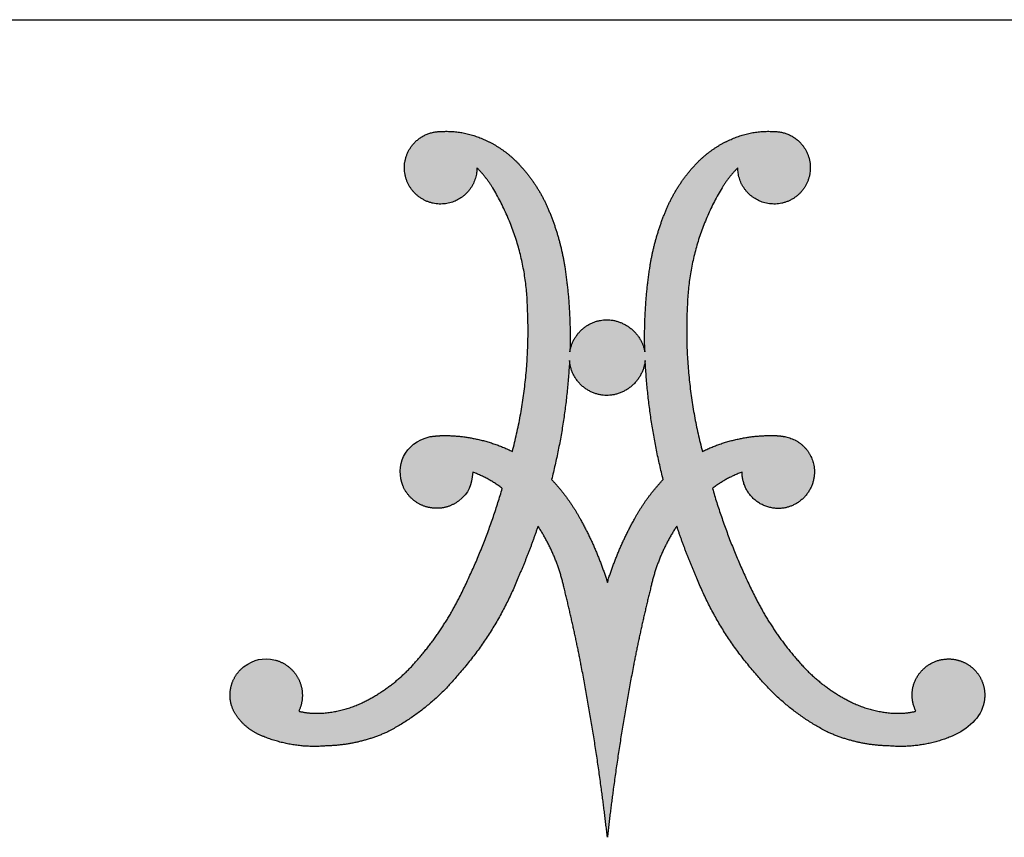
# Model space of a CAD drawing. Units: inches. Extents: x 6 to 170, y 6 to 130.
# Drawn here: x 135 to 145, y 121 to 130 of the extents above; entities that cross this region are included whole.
import ezdxf

# ---------------------------------------------------------------- set-up
doc = ezdxf.new("R2010")
doc.units = ezdxf.units.IN
doc.header["$LTSCALE"] = 16
doc.header["$MEASUREMENT"] = 0
doc.layers.add('LOGOS', color=7, linetype='Continuous')

# ---------------------------------------------------------------- blocks, each defined once
blk = doc.blocks.new('Block3')
at = {"layer": 'LOGOS'}
h = blk.add_hatch(color=7, dxfattribs=at)
edge = h.paths.add_edge_path(flags=0)
edge.add_spline(control_points=[(9.578, 6.799), (8.334, 5.286), (6.587, 4.4)], knot_values=[0, 0, 0, 0.156453, 0.156453, 0.156453], weights=[1, 0.978705, 1], degree=2, periodic=0)
edge.add_spline(control_points=[(6.587, 4.4), (5.371, 3.856), (4.039, 3.832)], knot_values=[0, 0, 0, 0.106469, 0.106469, 0.106469], weights=[1, 0.97978, 1], degree=2, periodic=0)
edge.add_spline(control_points=[(4.039, 3.832), (3.151, 3.754), (2.269, 3.887), (1.443, 4.223)], knot_values=[0, 0, 0, 0, 0.107412, 0.107412, 0.107412, 0.107412], weights=[1, 0.981378, 0.981378, 1], degree=3, periodic=0)
edge.add_spline(control_points=[(1.443, 4.223), (1.032, 4.37), (0.678, 4.623), (0.406, 4.964)], knot_values=[0.107412, 0.107412, 0.107412, 0.107412, 0.159719, 0.159719, 0.159719, 0.159719], weights=[1, 0.974686, 0.974686, 1], degree=3, periodic=0)
edge.add_spline(control_points=[(0.406, 4.964), (0.13, 5.28), (0, 5.679), (0.037, 6.097), (0.075, 6.515), (0.273, 6.885), (0.6, 7.147)], knot_values=[0.159719, 0.159719, 0.159719, 0.159719, 0.20933, 0.20933, 0.20933, 0.258942, 0.258942, 0.258942, 0.258942], weights=[1, 0.946546, 0.946546, 1, 0.946546, 0.946546, 1], degree=3, periodic=0)
edge.add_spline(control_points=[(0.6, 7.147), (1.106, 7.474), (1.329, 7.54), (1.931, 7.432)], knot_values=[0.258942, 0.258942, 0.258942, 0.258942, 0.316061, 0.316061, 0.316061, 0.316061], weights=[1, 1, 1, 1], degree=3, periodic=0)
edge.add_spline(control_points=[(1.931, 7.432), (2.378, 7.311), (2.732, 7.012), (2.925, 6.59), (3.117, 6.169), (3.112, 5.706), (2.911, 5.289)], knot_values=[0.316061, 0.316061, 0.316061, 0.316061, 0.370548, 0.370548, 0.370548, 0.425036, 0.425036, 0.425036, 0.425036], weights=[1, 0.936696, 0.936696, 1, 0.936696, 0.936696, 1], degree=3, periodic=0)
edge.add_spline(control_points=[(2.911, 5.289), (3.404, 5.17), (3.909, 5.208)], knot_values=[0, 0, 0, 0.04072, 0.04072, 0.04072], weights=[1, 0.987736, 1], degree=2, periodic=0)
edge.add_spline(control_points=[(3.909, 5.208), (4.808, 5.27), (5.618, 5.664)], knot_values=[0.04072, 0.04072, 0.04072, 0.11284, 0.11284, 0.11284], weights=[1, 0.98161, 1], degree=2, periodic=0)
edge.add_spline(control_points=[(5.618, 5.664), (6.926, 6.309), (7.869, 7.422)], knot_values=[0.11284, 0.11284, 0.11284, 0.229354, 0.229354, 0.229354], weights=[1, 0.979133, 1], degree=2, periodic=0)
edge.add_spline(control_points=[(7.869, 7.422), (8.905, 8.604), (9.616, 10.006)], knot_values=[0.229354, 0.229354, 0.229354, 0.356101, 0.356101, 0.356101], weights=[1, 0.992178, 1], degree=2, periodic=0)
edge.add_spline(control_points=[(9.616, 10.006), (10.748, 12.233), (11.442, 14.632)], knot_values=[0.356101, 0.356101, 0.356101, 0.557905, 0.557905, 0.557905], weights=[1, 0.995568, 1], degree=2, periodic=0)
edge.add_spline(control_points=[(11.442, 14.632), (10.873, 15.064), (10.203, 15.313)], knot_values=[0, 0, 0, 0.057521, 0.057521, 0.057521], weights=[1, 0.989172, 1], degree=2, periodic=0)
edge.add_spline(control_points=[(10.203, 15.313), (10.163, 14.741), (10.058, 14.466), (9.601, 14.095)], knot_values=[0, 0, 0, 0, 0.057256, 0.057256, 0.057256, 0.057256], weights=[1, 1, 1, 1], degree=3, periodic=0)
edge.add_spline(control_points=[(9.601, 14.095), (9.218, 13.813), (8.752, 13.725), (8.293, 13.848), (7.835, 13.971), (7.475, 14.281), (7.285, 14.716)], knot_values=[0.057256, 0.057256, 0.057256, 0.057256, 0.113006, 0.113006, 0.113006, 0.168757, 0.168757, 0.168757, 0.168757], weights=[1, 0.934089, 0.934089, 1, 0.934089, 0.934089, 1], degree=3, periodic=0)
edge.add_spline(control_points=[(7.285, 14.716), (6.952, 15.548), (7.304, 16.533), (8.415, 16.8)], knot_values=[0.168757, 0.168757, 0.168757, 0.168757, 0.279023, 0.279023, 0.279023, 0.279023], weights=[1, 1, 1, 1], degree=3, periodic=0)
edge.add_spline(control_points=[(8.415, 16.8), (8.669, 16.836), (8.926, 16.846)], knot_values=[0, 0, 0, 0.020786, 0.020786, 0.020786], weights=[1, 0.998633, 1], degree=2, periodic=0)
edge.add_spline(control_points=[(8.926, 16.846), (9.651, 16.856), (10.359, 16.701)], knot_values=[0.020786, 0.020786, 0.020786, 0.0793, 0.0793, 0.0793], weights=[1, 0.993513, 1], degree=2, periodic=0)
edge.add_spline(control_points=[(10.359, 16.701), (11.145, 16.536), (11.864, 16.18)], knot_values=[0.0793, 0.0793, 0.0793, 0.14398, 0.14398, 0.14398], weights=[1, 0.992141, 1], degree=2, periodic=0)
edge.add_spline(control_points=[(11.864, 16.18), (12.653, 19.162), (12.498, 22.243)], knot_values=[0, 0, 0, 0.247975, 0.247975, 0.247975], weights=[1, 0.988092, 1], degree=2, periodic=0)
edge.add_spline(control_points=[(12.498, 22.243), (12.429, 24.928), (11.043, 27.23)], knot_values=[0, 0, 0, 0.212857, 0.212857, 0.212857], weights=[1, 0.966865, 1], degree=2, periodic=0)
edge.add_spline(control_points=[(11.043, 27.23), (10.761, 27.691), (10.381, 28.074)], knot_values=[0.212857, 0.212857, 0.212857, 0.256439, 0.256439, 0.256439], weights=[1, 0.993214, 1], degree=2, periodic=0)
edge.add_spline(control_points=[(10.381, 28.074), (10.381, 27.035), (9.413, 26.658)], knot_values=[0, 0, 0, 0.073843, 0.073843, 0.073843], weights=[1, 0.825509, 1], degree=2, periodic=0)
edge.add_spline(control_points=[(9.413, 26.658), (8.286, 26.218), (7.605, 27.218)], knot_values=[0.073843, 0.073843, 0.073843, 0.156639, 0.156639, 0.156639], weights=[1, 0.782427, 1], degree=2, periodic=0)
edge.add_spline(control_points=[(7.605, 27.218), (6.923, 28.217), (7.744, 29.106)], knot_values=[0.156639, 0.156639, 0.156639, 0.239448, 0.239448, 0.239448], weights=[1, 0.782392, 1], degree=2, periodic=0)
edge.add_spline(control_points=[(7.744, 29.106), (8.195, 29.595), (8.861, 29.594)], knot_values=[0.239448, 0.239448, 0.239448, 0.290277, 0.290277, 0.290277], weights=[1, 0.91552, 1], degree=2, periodic=0)
edge.add_spline(control_points=[(8.861, 29.594), (9.773, 29.657), (10.61, 29.289)], knot_values=[0, 0, 0, 0.072643, 0.072643, 0.072643], weights=[1, 0.971087, 1], degree=2, periodic=0)
edge.add_spline(control_points=[(10.61, 29.289), (11.482, 28.924), (12.13, 28.235)], knot_values=[0.072643, 0.072643, 0.072643, 0.148119, 0.148119, 0.148119], weights=[1, 0.978004, 1], degree=2, periodic=0)
edge.add_spline(control_points=[(12.13, 28.235), (12.921, 27.402), (13.368, 26.343)], knot_values=[0.148119, 0.148119, 0.148119, 0.240249, 0.240249, 0.240249], weights=[1, 0.983935, 1], degree=2, periodic=0)
edge.add_spline(control_points=[(13.368, 26.343), (13.87, 25.166), (14.065, 23.902)], knot_values=[0.240249, 0.240249, 0.240249, 0.343411, 0.343411, 0.343411], weights=[1, 0.99219, 1], degree=2, periodic=0)
edge.add_spline(control_points=[(14.065, 23.902), (14.334, 22.142), (14.277, 20.363)], knot_values=[0.343411, 0.343411, 0.343411, 0.487232, 0.487232, 0.487232], weights=[1, 0.995782, 1], degree=2, periodic=0)
edge.add_spline(control_points=[(14.277, 20.363), (14.485, 21.676), (15.813, 21.704)], knot_values=[0, 0, 0, 0.089712, 0.089712, 0.089712], weights=[1, 0.767347, 1], degree=2, periodic=0)
edge.add_spline(control_points=[(15.813, 21.704), (17.158, 21.683), (17.418, 20.363)], knot_values=[0.089712, 0.089712, 0.089712, 0.181353, 0.181353, 0.181353], weights=[1, 0.777513, 1], degree=2, periodic=0)
edge.add_spline(control_points=[(17.418, 20.363), (17.361, 22.142), (17.629, 23.902)], knot_values=[0, 0, 0, 0.14382, 0.14382, 0.14382], weights=[1, 0.995782, 1], degree=2, periodic=0)
edge.add_spline(control_points=[(17.629, 23.902), (17.824, 25.166), (18.327, 26.343)], knot_values=[0.14382, 0.14382, 0.14382, 0.246989, 0.246989, 0.246989], weights=[1, 0.99217, 1], degree=2, periodic=0)
edge.add_spline(control_points=[(18.327, 26.343), (18.774, 27.402), (19.566, 28.235)], knot_values=[0.246989, 0.246989, 0.246989, 0.339122, 0.339122, 0.339122], weights=[1, 0.983844, 1], degree=2, periodic=0)
edge.add_spline(control_points=[(19.566, 28.235), (20.213, 28.924), (21.085, 29.289)], knot_values=[0.339122, 0.339122, 0.339122, 0.414588, 0.414588, 0.414588], weights=[1, 0.978004, 1], degree=2, periodic=0)
edge.add_spline(control_points=[(21.085, 29.289), (21.922, 29.657), (22.834, 29.594)], knot_values=[0.414588, 0.414588, 0.414588, 0.487243, 0.487243, 0.487243], weights=[1, 0.971066, 1], degree=2, periodic=0)
edge.add_spline(control_points=[(22.834, 29.594), (23.5, 29.595), (23.951, 29.106)], knot_values=[0, 0, 0, 0.050816, 0.050816, 0.050816], weights=[1, 0.915647, 1], degree=2, periodic=0)
edge.add_spline(control_points=[(23.951, 29.106), (24.771, 28.217), (24.09, 27.218)], knot_values=[0.050816, 0.050816, 0.050816, 0.133621, 0.133621, 0.133621], weights=[1, 0.782516, 1], degree=2, periodic=0)
edge.add_spline(control_points=[(24.09, 27.218), (23.409, 26.218), (22.282, 26.658)], knot_values=[0.133621, 0.133621, 0.133621, 0.21642, 0.21642, 0.21642], weights=[1, 0.782353, 1], degree=2, periodic=0)
edge.add_spline(control_points=[(22.282, 26.658), (21.314, 27.035), (21.314, 28.074)], knot_values=[0.21642, 0.21642, 0.21642, 0.290263, 0.290263, 0.290263], weights=[1, 0.825509, 1], degree=2, periodic=0)
edge.add_spline(control_points=[(21.314, 28.074), (20.934, 27.691), (20.653, 27.23)], knot_values=[0, 0, 0, 0.043575, 0.043575, 0.043575], weights=[1, 0.993214, 1], degree=2, periodic=0)
edge.add_spline(control_points=[(20.653, 27.23), (19.266, 24.928), (19.197, 22.243)], knot_values=[0.043575, 0.043575, 0.043575, 0.256435, 0.256435, 0.256435], weights=[1, 0.966825, 1], degree=2, periodic=0)
edge.add_spline(control_points=[(19.197, 22.243), (19.041, 19.162), (19.831, 16.18)], knot_values=[0, 0, 0, 0.247976, 0.247976, 0.247976], weights=[1, 0.98807, 1], degree=2, periodic=0)
edge.add_spline(control_points=[(19.831, 16.18), (20.55, 16.536), (21.335, 16.701)], knot_values=[0, 0, 0, 0.06468, 0.06468, 0.06468], weights=[1, 0.992141, 1], degree=2, periodic=0)
edge.add_spline(control_points=[(21.335, 16.701), (22.044, 16.856), (22.769, 16.846)], knot_values=[0.06468, 0.06468, 0.06468, 0.123194, 0.123194, 0.123194], weights=[1, 0.993506, 1], degree=2, periodic=0)
edge.add_spline(control_points=[(22.769, 16.846), (23.027, 16.85), (23.28, 16.8)], knot_values=[0.123194, 0.123194, 0.123194, 0.144009, 0.144009, 0.144009], weights=[1, 0.994443, 1], degree=2, periodic=0)
edge.add_spline(control_points=[(23.28, 16.8), (24.301, 16.624), (24.499, 15.607)], knot_values=[0.144009, 0.144009, 0.144009, 0.217505, 0.217505, 0.217505], weights=[1, 0.822968, 1], degree=2, periodic=0)
edge.add_spline(control_points=[(24.499, 15.607), (24.771, 14.148), (23.323, 13.82)], knot_values=[0.217505, 0.217505, 0.217505, 0.313278, 0.313278, 0.313278], weights=[1, 0.720737, 1], degree=2, periodic=0)
edge.add_spline(control_points=[(23.323, 13.82), (22.614, 13.674), (22.053, 14.131), (21.491, 14.589), (21.491, 15.313)], knot_values=[0.313278, 0.313278, 0.313278, 0.368069, 0.368069, 0.422861, 0.422861, 0.422861], weights=[1, 0.903269, 1, 0.903269, 1], degree=2, periodic=0)
edge.add_spline(control_points=[(21.491, 15.313), (20.821, 15.065), (20.253, 14.632)], knot_values=[0, 0, 0, 0.057494, 0.057494, 0.057494], weights=[1, 0.988997, 1], degree=2, periodic=0)
edge.add_spline(control_points=[(20.253, 14.632), (20.947, 12.233), (22.079, 10.006)], knot_values=[0, 0, 0, 0.201805, 0.201805, 0.201805], weights=[1, 0.99556, 1], degree=2, periodic=0)
edge.add_spline(control_points=[(22.079, 10.006), (22.79, 8.604), (23.826, 7.422)], knot_values=[0.201805, 0.201805, 0.201805, 0.328538, 0.328538, 0.328538], weights=[1, 0.992192, 1], degree=2, periodic=0)
edge.add_spline(control_points=[(23.826, 7.422), (24.769, 6.31), (26.077, 5.664)], knot_values=[0.328538, 0.328538, 0.328538, 0.445069, 0.445069, 0.445069], weights=[1, 0.979168, 1], degree=2, periodic=0)
edge.add_spline(control_points=[(26.077, 5.664), (26.887, 5.27), (27.786, 5.208)], knot_values=[0.445069, 0.445069, 0.445069, 0.517178, 0.517178, 0.517178], weights=[1, 0.981589, 1], degree=2, periodic=0)
edge.add_spline(control_points=[(27.786, 5.208), (28.291, 5.17), (28.783, 5.289)], knot_values=[0.517178, 0.517178, 0.517178, 0.557887, 0.557887, 0.557887], weights=[1, 0.987725, 1], degree=2, periodic=0)
edge.add_spline(control_points=[(28.783, 5.289), (28.509, 5.823), (28.568, 6.42), (28.943, 6.889)], knot_values=[0, 0, 0, 0, 0.068906, 0.068906, 0.068906, 0.068906], weights=[1, 0.893105, 0.893105, 1], degree=3, periodic=0)
edge.add_spline(control_points=[(28.943, 6.889), (29.294, 7.341), (29.827, 7.551), (30.393, 7.46)], knot_values=[0.068906, 0.068906, 0.068906, 0.068906, 0.135154, 0.135154, 0.135154, 0.135154], weights=[1, 0.906914, 0.906914, 1], degree=3, periodic=0)
edge.add_spline(control_points=[(30.393, 7.46), (30.825, 7.39), (31.191, 7.15), (31.427, 6.781), (31.662, 6.412), (31.727, 5.98), (31.61, 5.558)], knot_values=[0.135154, 0.135154, 0.135154, 0.135154, 0.186773, 0.186773, 0.186773, 0.238392, 0.238392, 0.238392, 0.238392], weights=[1, 0.94193, 0.94193, 1, 0.94193, 0.94193, 1], degree=3, periodic=0)
edge.add_spline(control_points=[(31.61, 5.558), (31.442, 4.905), (30.788, 4.442), (30.228, 4.213)], knot_values=[0.238392, 0.238392, 0.238392, 0.238392, 0.319242, 0.319242, 0.319242, 0.319242], weights=[1, 1, 1, 1], degree=3, periodic=0)
edge.add_spline(control_points=[(30.228, 4.213), (29.408, 3.884), (28.535, 3.755), (27.655, 3.832)], knot_values=[0.319242, 0.319242, 0.319242, 0.319242, 0.425572, 0.425572, 0.425572, 0.425572], weights=[1, 0.981779, 0.981779, 1], degree=3, periodic=0)
edge.add_spline(control_points=[(27.655, 3.832), (26.324, 3.856), (25.108, 4.4)], knot_values=[0, 0, 0, 0.106469, 0.106469, 0.106469], weights=[1, 0.979795, 1], degree=2, periodic=0)
edge.add_spline(control_points=[(25.108, 4.4), (23.361, 5.286), (22.117, 6.799)], knot_values=[0, 0, 0, 0.156453, 0.156453, 0.156453], weights=[1, 0.978719, 1], degree=2, periodic=0)
edge.add_spline(control_points=[(22.117, 6.799), (20.503, 8.612), (19.598, 10.865)], knot_values=[0, 0, 0, 0.19478, 0.19478, 0.19478], weights=[1, 0.98512, 1], degree=2, periodic=0)
edge.add_spline(control_points=[(19.598, 10.865), (19.127, 11.937), (18.757, 13.048)], knot_values=[0, 0, 0, 0.094811, 0.094811, 0.094811], weights=[1, 0.998943, 1], degree=2, periodic=0)
edge.add_spline(control_points=[(18.757, 13.048), (17.979, 11.875), (17.674, 10.502)], knot_values=[0, 0, 0, 0.112741, 0.112741, 0.112741], weights=[1, 0.983193, 1], degree=2, periodic=0)
edge.add_spline(control_points=[(17.674, 10.502), (17.265, 8.861), (16.943, 7.201)], knot_values=[0, 0, 0, 0.137, 0.137, 0.137], weights=[1, 0.999644, 1], degree=2, periodic=0)
edge.add_spline(control_points=[(16.943, 7.201), (16.445, 4.621), (16.096, 2.017)], knot_values=[0.137, 0.137, 0.137, 0.349856, 0.349856, 0.349856], weights=[1, 0.99958, 1], degree=2, periodic=0)
edge.add_spline(control_points=[(16.096, 2.017), (15.959, 1.01), (15.847, 0)], knot_values=[0.349856, 0.349856, 0.349856, 0.432219, 0.432219, 0.432219], weights=[1, 0.99992, 1], degree=2, periodic=0)
edge.add_spline(control_points=[(15.847, 0), (15.735, 1.01), (15.598, 2.017)], knot_values=[0, 0, 0, 0.082363, 0.082363, 0.082363], weights=[1, 0.999925, 1], degree=2, periodic=0)
edge.add_spline(control_points=[(15.598, 2.017), (15.25, 4.621), (14.751, 7.201)], knot_values=[0.082363, 0.082363, 0.082363, 0.295219, 0.295219, 0.295219], weights=[1, 0.99958, 1], degree=2, periodic=0)
edge.add_spline(control_points=[(14.751, 7.201), (14.43, 8.861), (14.021, 10.502)], knot_values=[0.295219, 0.295219, 0.295219, 0.432216, 0.432216, 0.432216], weights=[1, 0.999654, 1], degree=2, periodic=0)
edge.add_spline(control_points=[(14.021, 10.502), (13.715, 11.875), (12.938, 13.048)], knot_values=[0, 0, 0, 0.112739, 0.112739, 0.112739], weights=[1, 0.983247, 1], degree=2, periodic=0)
edge.add_spline(control_points=[(12.938, 13.048), (12.568, 11.937), (12.097, 10.865)], knot_values=[0, 0, 0, 0.094815, 0.094815, 0.094815], weights=[1, 0.998943, 1], degree=2, periodic=0)
edge.add_spline(control_points=[(12.097, 10.865), (11.192, 8.612), (9.578, 6.799)], knot_values=[0, 0, 0, 0.19478, 0.19478, 0.19478], weights=[1, 0.98512, 1], degree=2, periodic=0)
edge = h.paths.add_edge_path(flags=0)
edge.add_spline(control_points=[(18.187, 15.003), (17.564, 17.461), (17.433, 19.993)], knot_values=[0, 0, 0, 0.204841, 0.204841, 0.204841], weights=[1, 0.995185, 1], degree=2, periodic=0)
edge.add_spline(control_points=[(17.433, 19.993), (17.269, 18.547), (15.813, 18.525)], knot_values=[0, 0, 0, 0.096753, 0.096753, 0.096753], weights=[1, 0.751122, 1], degree=2, periodic=0)
edge.add_spline(control_points=[(15.813, 18.525), (14.372, 18.556), (14.262, 19.993)], knot_values=[0.096753, 0.096753, 0.096753, 0.191661, 0.191661, 0.191661], weights=[1, 0.740919, 1], degree=2, periodic=0)
edge.add_spline(control_points=[(14.262, 19.993), (14.131, 17.461), (13.508, 15.003)], knot_values=[0, 0, 0, 0.204839, 0.204839, 0.204839], weights=[1, 0.995192, 1], degree=2, periodic=0)
edge.add_spline(control_points=[(13.508, 15.003), (14.224, 14.25), (14.716, 13.335)], knot_values=[0, 0, 0, 0.083679, 0.083679, 0.083679], weights=[1, 0.991069, 1], degree=2, periodic=0)
edge.add_spline(control_points=[(14.716, 13.335), (15.42, 12.071), (15.847, 10.688)], knot_values=[0.083679, 0.083679, 0.083679, 0.200539, 0.200539, 0.200539], weights=[1, 0.994563, 1], degree=2, periodic=0)
edge.add_spline(control_points=[(15.847, 10.688), (16.275, 12.071), (16.979, 13.335)], knot_values=[0, 0, 0, 0.116858, 0.116858, 0.116858], weights=[1, 0.994592, 1], degree=2, periodic=0)
edge.add_spline(control_points=[(16.979, 13.335), (17.471, 14.25), (18.187, 15.003)], knot_values=[0.116858, 0.116858, 0.116858, 0.200544, 0.200544, 0.200544], weights=[1, 0.991069, 1], degree=2, periodic=0)
for points, weights, degree in [([(7.744, 29.106), (8.195, 29.595), (8.861, 29.594)], [1, 0.915520253478, 1], 2), ([(8.861, 29.594), (9.773, 29.657), (10.61, 29.289)], [1, 0.971087355654, 1], 2), ([(21.085, 29.289), (21.922, 29.657), (22.834, 29.594)], [1, 0.971066397527, 1], 2), ([(22.834, 29.594), (23.5, 29.595), (23.951, 29.106)], [1, 0.915647441332, 1], 2), ([(7.605, 27.218), (6.923, 28.217), (7.744, 29.106)], [1, 0.782392007582, 1], 2), ([(10.61, 29.289), (11.482, 28.924), (12.13, 28.235)], [1, 0.978003939726, 1], 2), ([(19.566, 28.235), (20.213, 28.924), (21.085, 29.289)], [1, 0.978003941084, 1], 2), ([(23.951, 29.106), (24.771, 28.217), (24.09, 27.218)], [1, 0.782516345758, 1], 2), ([(10.381, 28.074), (10.381, 27.035), (9.413, 26.658)], [1, 0.825508906617, 1], 2), ([(11.043, 27.23), (10.761, 27.691), (10.381, 28.074)], [1, 0.993214072248, 1], 2), ([(12.13, 28.235), (12.921, 27.402), (13.368, 26.343)], [1, 0.983935151306, 1], 2), ([(18.327, 26.343), (18.774, 27.402), (19.566, 28.235)], [1, 0.983843828289, 1], 2), ([(21.314, 28.074), (20.934, 27.691), (20.653, 27.23)], [1, 0.993214073582, 1], 2), ([(22.282, 26.658), (21.314, 27.035), (21.314, 28.074)], [1, 0.825508921328, 1], 2), ([(9.413, 26.658), (8.286, 26.218), (7.605, 27.218)], [1, 0.782426520293, 1], 2), ([(12.498, 22.243), (12.429, 24.928), (11.043, 27.23)], [1, 0.966864706477, 1], 2), ([(20.653, 27.23), (19.266, 24.928), (19.197, 22.243)], [1, 0.966825230933, 1], 2), ([(24.09, 27.218), (23.409, 26.218), (22.282, 26.658)], [1, 0.782352803116, 1], 2), ([(13.368, 26.343), (13.87, 25.166), (14.065, 23.902)], [1, 0.99219021858, 1], 2), ([(17.629, 23.902), (17.824, 25.166), (18.327, 26.343)], [1, 0.992170410275, 1], 2), ([(14.065, 23.902), (14.334, 22.142), (14.277, 20.363)], [1, 0.995781771194, 1], 2), ([(17.418, 20.363), (17.361, 22.142), (17.629, 23.902)], [1, 0.995781651287, 1], 2), ([(11.864, 16.18), (12.653, 19.162), (12.498, 22.243)], [1, 0.98809249649, 1], 2), ([(19.197, 22.243), (19.041, 19.162), (19.831, 16.18)], [1, 0.988070443564, 1], 2), ([(14.277, 20.363), (14.485, 21.676), (15.813, 21.704)], [1, 0.767347385194, 1], 2), ([(15.813, 21.704), (17.158, 21.683), (17.418, 20.363)], [1, 0.777513179608, 1], 2), ([(14.262, 19.993), (14.131, 17.461), (13.508, 15.003)], [1, 0.995192473524, 1], 2), ([(15.813, 18.525), (14.372, 18.556), (14.262, 19.993)], [1, 0.740918939187, 1], 2), ([(17.433, 19.993), (17.269, 18.547), (15.813, 18.525)], [1, 0.751121880315, 1], 2), ([(18.187, 15.003), (17.564, 17.461), (17.433, 19.993)], [1, 0.995184565937, 1], 2), ([(8.415, 16.8), (8.669, 16.836), (8.926, 16.846)], [1, 0.998632572193, 1], 2), ([(8.926, 16.846), (9.651, 16.856), (10.359, 16.701)], [1, 0.99351309248, 1], 2), ([(10.359, 16.701), (11.145, 16.536), (11.864, 16.18)], [1, 0.992140749398, 1], 2), ([(19.831, 16.18), (20.55, 16.536), (21.335, 16.701)], [1, 0.992140749398, 1], 2), ([(21.335, 16.701), (22.044, 16.856), (22.769, 16.846)], [1, 0.993506224695, 1], 2), ([(22.769, 16.846), (23.027, 16.85), (23.28, 16.8)], [1, 0.994443271527, 1], 2), ([(23.28, 16.8), (24.301, 16.624), (24.499, 15.607)], [1, 0.822968150568, 1], 2), ([(11.442, 14.632), (10.873, 15.064), (10.203, 15.313)], [1, 0.989172361773, 1], 2), ([(21.491, 15.313), (20.821, 15.065), (20.253, 14.632)], [1, 0.98899699643, 1], 2), ([(24.499, 15.607), (24.771, 14.148), (23.323, 13.82)], [1, 0.720736525702, 1], 2), ([(13.508, 15.003), (14.224, 14.25), (14.716, 13.335)], [1, 0.991068916497, 1], 2), ([(16.979, 13.335), (17.471, 14.25), (18.187, 15.003)], [1, 0.991068917743, 1], 2), ([(9.616, 10.006), (10.748, 12.233), (11.442, 14.632)], [1, 0.995567765188, 1], 2), ([(20.253, 14.632), (20.947, 12.233), (22.079, 10.006)], [1, 0.995559903651, 1], 2), ([(14.716, 13.335), (15.42, 12.071), (15.847, 10.688)], [1, 0.994562846955, 1], 2), ([(15.847, 10.688), (16.275, 12.071), (16.979, 13.335)], [1, 0.994591542804, 1], 2), ([(12.938, 13.048), (12.568, 11.937), (12.097, 10.865)], [1, 0.998942598207, 1], 2), ([(14.021, 10.502), (13.715, 11.875), (12.938, 13.048)], [1, 0.983247167346, 1], 2), ([(18.757, 13.048), (17.979, 11.875), (17.674, 10.502)], [1, 0.983193332483, 1], 2), ([(19.598, 10.865), (19.127, 11.937), (18.757, 13.048)], [1, 0.998942598395, 1], 2), ([(12.097, 10.865), (11.192, 8.612), (9.578, 6.799)], [1, 0.985120208241, 1], 2), ([(22.117, 6.799), (20.503, 8.612), (19.598, 10.865)], [1, 0.985120208241, 1], 2), ([(14.751, 7.201), (14.43, 8.861), (14.021, 10.502)], [1, 0.999653947493, 1], 2), ([(17.674, 10.502), (17.265, 8.861), (16.943, 7.201)], [1, 0.999644213046, 1], 2), ([(7.869, 7.422), (8.905, 8.604), (9.616, 10.006)], [1, 0.992178496328, 1], 2), ([(22.079, 10.006), (22.79, 8.604), (23.826, 7.422)], [1, 0.992191685994, 1], 2), ([(28.943, 6.889), (29.294, 7.341), (29.827, 7.551), (30.393, 7.46)], [1, 0.906914041031, 0.906914041031, 1], 3), ([(5.618, 5.664), (6.926, 6.309), (7.869, 7.422)], [1, 0.979132839429, 1], 2), ([(15.598, 2.017), (15.25, 4.621), (14.751, 7.201)], [1, 0.999580309196, 1], 2), ([(16.943, 7.201), (16.445, 4.621), (16.096, 2.017)], [1, 0.999580309196, 1], 2), ([(23.826, 7.422), (24.769, 6.31), (26.077, 5.664)], [1, 0.979167584129, 1], 2), ([(9.578, 6.799), (8.334, 5.286), (6.587, 4.4)], [1, 0.978705037091, 1], 2), ([(25.108, 4.4), (23.361, 5.286), (22.117, 6.799)], [1, 0.978719130683, 1], 2), ([(28.783, 5.289), (28.509, 5.823), (28.568, 6.42), (28.943, 6.889)], [1, 0.893105484107, 0.893105484107, 1], 3), ([(3.909, 5.208), (4.808, 5.27), (5.618, 5.664)], [1, 0.981610493241, 1], 2), ([(26.077, 5.664), (26.887, 5.27), (27.786, 5.208)], [1, 0.981589296089, 1], 2), ([(1.443, 4.223), (1.032, 4.37), (0.678, 4.623), (0.406, 4.964)], [1, 0.97468626155, 0.97468626155, 1], 3), ([(2.911, 5.289), (3.404, 5.17), (3.909, 5.208)], [1, 0.987735702978, 1], 2), ([(27.786, 5.208), (28.291, 5.17), (28.783, 5.289)], [1, 0.987724673926, 1], 2), ([(4.039, 3.832), (3.151, 3.754), (2.269, 3.887), (1.443, 4.223)], [1, 0.981378413602, 0.981378413602, 1], 3), ([(6.587, 4.4), (5.371, 3.856), (4.039, 3.832)], [1, 0.979780127248, 1], 2), ([(27.655, 3.832), (26.324, 3.856), (25.108, 4.4)], [1, 0.979795047274, 1], 2), ([(30.228, 4.213), (29.408, 3.884), (28.535, 3.755), (27.655, 3.832)], [1, 0.981779143729, 0.981779143729, 1], 3), ([(15.847, 0), (15.735, 1.01), (15.598, 2.017)], [1, 0.999924952248, 1], 2), ([(16.096, 2.017), (15.959, 1.01), (15.847, 0)], [1, 0.999919778052, 1], 2)]:
    blk.add_rational_spline(points, weights, degree=degree, dxfattribs=at)
for points in [[(7.285, 14.716), (6.952, 15.548), (7.304, 16.533), (8.415, 16.8)], [(10.203, 15.313), (10.163, 14.741), (10.058, 14.466), (9.601, 14.095)], [(0.6, 7.147), (1.106, 7.474), (1.329, 7.54), (1.931, 7.432)], [(31.61, 5.558), (31.442, 4.905), (30.788, 4.442), (30.228, 4.213)]]:
    blk.add_open_spline(points, degree=3, dxfattribs=at)
for points, weights, degree, knots in [([(23.323, 13.82), (22.614, 13.674), (22.053, 14.131), (21.491, 14.589), (21.491, 15.313)], [1, 0.903269379188, 1, 0.903269379188, 1], 2, [0.3132776, 0.3132776, 0.3132776, 0.3680694, 0.3680694, 0.4228613, 0.4228613, 0.4228613]), ([(9.601, 14.095), (9.218, 13.813), (8.752, 13.725), (8.293, 13.848), (7.835, 13.971), (7.475, 14.281), (7.285, 14.716)], [1, 0.934089403672, 0.934089403672, 1, 0.934089403672, 0.934089403672, 1], 3, [0.0572556, 0.0572556, 0.0572556, 0.0572556, 0.1130064, 0.1130064, 0.1130064, 0.1687573, 0.1687573, 0.1687573, 0.1687573]), ([(1.931, 7.432), (2.378, 7.311), (2.732, 7.012), (2.925, 6.59), (3.117, 6.169), (3.112, 5.706), (2.911, 5.289)], [1, 0.936696420349, 0.936696420349, 1, 0.936696420349, 0.936696420349, 1], 3, [0.3160607, 0.3160607, 0.3160607, 0.3160607, 0.3705482, 0.3705482, 0.3705482, 0.4250357, 0.4250357, 0.4250357, 0.4250357]), ([(30.393, 7.46), (30.825, 7.39), (31.191, 7.15), (31.427, 6.781), (31.662, 6.412), (31.727, 5.98), (31.61, 5.558)], [1, 0.941930017673, 0.941930017673, 1, 0.941930017673, 0.941930017673, 1], 3, [0.1351536, 0.1351536, 0.1351536, 0.1351536, 0.1867728, 0.1867728, 0.1867728, 0.2383919, 0.2383919, 0.2383919, 0.2383919]), ([(0.406, 4.964), (0.13, 5.28), (0, 5.679), (0.037, 6.097), (0.075, 6.515), (0.273, 6.885), (0.6, 7.147)], [1, 0.946546463777, 0.946546463777, 1, 0.946546463777, 0.946546463777, 1], 3, [0.15971912, 0.15971912, 0.15971912, 0.15971912, 0.20933037, 0.20933037, 0.20933037, 0.25894162, 0.25894162, 0.25894162, 0.25894162])]:
    blk.add_rational_spline(points, weights, degree=degree, knots=knots, dxfattribs=at)

msp = doc.modelspace()

# ---------------------------------------------------------------- linework, layer by layer
at = {"color": 7, "linetype": 'Continuous', "lineweight": 30}
msp.add_line((6, 130), (170, 130), dxfattribs=at)

# ---------------------------------------------------------------- block references
at = {"color": 7, "linetype": 'Continuous', "xscale": 0.25, "yscale": 0.25, "zscale": 0.25}
msp.add_blockref('Block3', (137.0614344, 121.4290262), dxfattribs=at)

doc.saveas('drawing.dxf')
